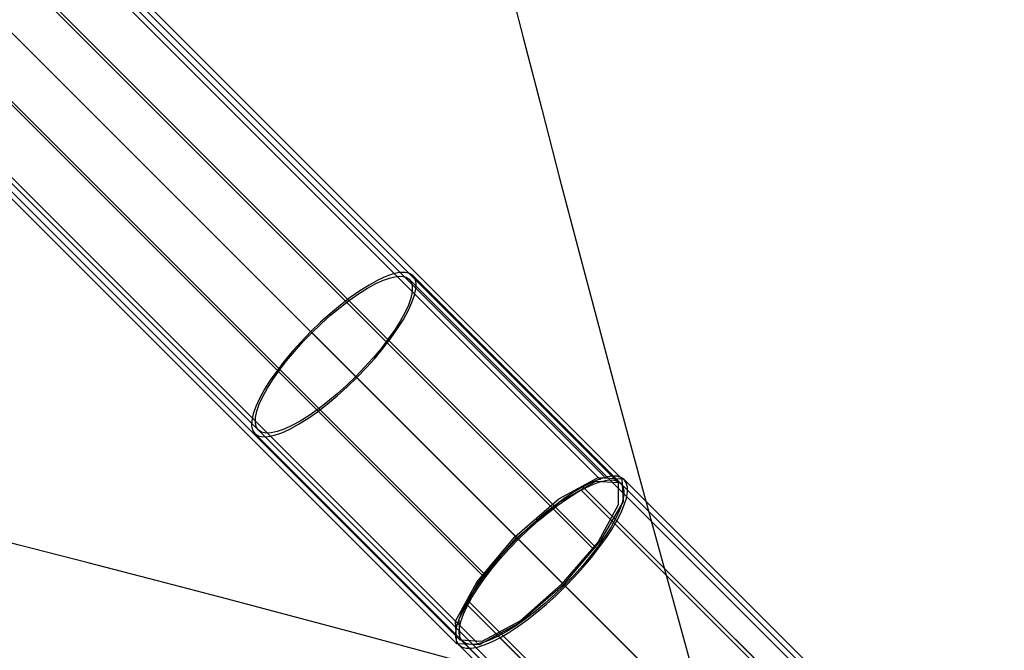
# Model space of a CAD drawing. Units: millimetres. Extents: x 0 to 9250, y 0 to 9250.
# Drawn here: x 8701 to 9182, y 251 to 559 of the extents above; entities that cross this region are included whole.
import ezdxf

# ---------------------------------------------------------------- set-up
doc = ezdxf.new("R2010")
doc.units = ezdxf.units.MM
doc.header["$LTSCALE"] = 700
for name, color, linetype in [('CABLE UP', 2, 'Continuous'), ('EXTENSION', 240, 'Continuous'), ('RAFTER', 52, 'Continuous')]:
    doc.layers.add(name, color=color, linetype=linetype)

msp = doc.modelspace()

# ---------------------------------------------------------------- linework, layer by layer
at = {"layer": 'CABLE UP'}
for centre, major_axis, ratio, start_param, end_param in [((20276.56, 4349.66), (142.23, -13574.7), 0.870033, 4.353273, 5.012981), ((4900.96, -11053.23), (13603.69, -142.47), 0.870032, 1.270932, 1.929184)]:
    msp.add_ellipse(centre, major_axis=major_axis, ratio=ratio, start_param=start_param, end_param=end_param, dxfattribs=at)
at = {"layer": 'EXTENSION'}
for p, q in [((4794.09, 4455.85), (9124.94, 124.99)), ((9057.29, 192.65), (8110.09, 1139.85))]:
    msp.add_line(p, q, dxfattribs=at)
at = {"layer": 'EXTENSION', "flags": 128}
for points in [[(8984.65, 334.35), (4858.84, 4461.9)], [(8986.39, 336.09), (4860, 4463.64)], [(8993.36, 333.19), (4866.97, 4460.74)], [(8995.1, 334.93), (4868.71, 4462.48)], [(8981.17, 300.69), (4855.36, 4428.24)], [(8982.33, 301.27), (4856.52, 4428.82)], [(8926.62, 287.92), (4800.81, 4415.47)], [(8927.78, 288.5), (4801.97, 4416.05)], [(8916.17, 256), (4789.78, 4383.55)], [(8914.43, 254.26), (4788.04, 4381.81)], [(8923.13, 253.1), (4796.74, 4380.65)], [(8924.29, 254.84), (4798.48, 4382.39)]]:
    msp.add_lwpolyline(points, dxfattribs=at)
for points in [[(8995.1, 334.93), (8995.68, 323.9), (8984.65, 304.75), (8966.08, 282.69), (8944.61, 264.12), (8925.46, 253.68), (8914.43, 254.26), (8913.85, 265.28), (8924.29, 284.44), (8942.87, 306.49), (8964.34, 325.06), (8983.49, 335.51), (8995.1, 334.93)], [(8993.36, 333.19), (8993.36, 322.16), (8983.49, 304.17), (8965.5, 283.27), (8945.19, 265.28), (8926.62, 255.42), (8916.17, 256), (8915.59, 266.44), (8925.46, 285.02), (8943.45, 305.91), (8964.34, 323.32), (8982.33, 333.77), (8993.36, 333.19)]]:
    msp.add_lwpolyline(points, close=True, dxfattribs=at)
at = {"layer": 'RAFTER', "flags": 128}
for points in [[(8815.71, 356.99), (8817.37, 355.91), (8819.54, 355.42), (8822.2, 355.53), (8825.36, 356.18), (8828.94, 357.46), (8832.88, 359.25), (8837.15, 361.58), (8841.65, 364.44), (8846.35, 367.72), (8851.16, 371.42), (8856, 375.47), (8860.83, 379.81), (8865.59, 384.4), (8870.15, 389.13), (8874.5, 393.97), (8878.54, 398.83), (8882.24, 403.64), (8885.53, 408.34), (8888.38, 412.85), (8890.71, 417.11), (8892.51, 421.05), (8893.76, 424.63), (8894.44, 427.79), (8894.54, 430.45), (8894.06, 432.62), (8892.97, 434.28), (8891.34, 435.34), (8889.17, 435.83), (8886.48, 435.75), (8883.33, 435.07), (8879.77, 433.82), (8875.83, 432), (8871.56, 429.66), (8867.05, 426.84), (8862.35, 423.52), (8857.55, 419.83), (8852.68, 415.78), (8847.85, 411.43), (8843.12, 406.87), (8838.56, 402.11), (8834.21, 397.28), (8830.16, 392.42), (8826.47, 387.61), (8823.16, 382.91), (8820.33, 378.4), (8817.99, 374.16), (8816.17, 370.2), (8814.92, 366.64), (8814.25, 363.49), (8814.16, 360.8), (8814.65, 358.62), (8815.71, 356.99)], [(8891.2, 432.51), (8892.24, 430.94), (8892.7, 428.87), (8892.62, 426.29), (8891.96, 423.3), (8890.77, 419.88), (8889.06, 416.13), (8886.8, 412.06), (8884.11, 407.74), (8880.96, 403.28), (8877.43, 398.69), (8873.57, 394.05), (8869.42, 389.43), (8865.07, 384.92), (8860.53, 380.55), (8855.94, 376.39), (8851.3, 372.53), (8846.71, 369), (8842.23, 365.85), (8837.93, 363.16), (8833.86, 360.91), (8830.11, 359.19), (8826.69, 358), (8823.7, 357.35), (8821.12, 357.27), (8819.05, 357.73), (8817.51, 358.76), (8816.47, 360.31), (8816.01, 362.4), (8816.09, 364.95), (8816.74, 367.97), (8817.94, 371.36), (8819.65, 375.14), (8821.88, 379.19), (8824.6, 383.51), (8827.75, 387.99), (8831.25, 392.58), (8835.14, 397.2), (8839.26, 401.82), (8843.64, 406.35), (8848.15, 410.7), (8852.77, 414.86), (8857.41, 418.71), (8862, 422.24), (8866.48, 425.4), (8870.78, 428.11), (8874.82, 430.34), (8878.6, 432.05), (8881.99, 433.25), (8885.01, 433.9), (8887.56, 434.01), (8889.66, 433.52), (8891.2, 432.51)], [(9095.86, 231.3), (8892.97, 434.28)], [(9094.07, 229.54), (8891.2, 432.51)], [(9018.61, 154.02), (8815.71, 356.99)], [(9020.37, 155.78), (8817.51, 358.76)], [(8915.45, 253.73), (8917.02, 252.67), (8919.08, 252.13), (8921.6, 252.13), (8924.53, 252.65), (8927.87, 253.68), (8931.58, 255.22), (8935.56, 257.25), (8939.83, 259.77), (8944.28, 262.7), (8948.89, 266.02), (8953.57, 269.7), (8958.3, 273.69), (8962.98, 277.95), (8967.58, 282.4), (8972.03, 286.98), (8976.28, 291.69), (8980.26, 296.4), (8983.94, 301.1), (8987.26, 305.71), (8990.19, 310.16), (8992.69, 314.4), (8994.74, 318.41), (8996.29, 322.12), (8997.32, 325.46), (8997.83, 328.39), (8997.83, 330.91), (8997.29, 332.97), (8996.24, 334.54), (8994.67, 335.62), (8992.61, 336.16), (8990.09, 336.16), (8987.13, 335.64), (8983.79, 334.62), (8980.08, 333.05), (8976.1, 331.01), (8971.83, 328.52), (8967.38, 325.59), (8962.77, 322.27), (8958.09, 318.57), (8953.36, 314.58), (8948.68, 310.34), (8944.1, 305.89), (8939.65, 301.28), (8935.41, 296.6), (8931.4, 291.89), (8927.72, 287.19), (8924.4, 282.58), (8921.47, 278.13), (8918.97, 273.87), (8916.94, 269.88), (8915.37, 266.18), (8914.34, 262.83), (8913.83, 259.87), (8913.83, 257.35), (8914.37, 255.3), (8915.45, 253.73)], [(8994.46, 332.79), (8995.54, 331.14), (8996.03, 328.98), (8995.93, 326.28), (8995.26, 323.14), (8994, 319.57), (8992.2, 315.61), (8989.86, 311.36), (8987.03, 306.84), (8983.74, 302.16), (8980.03, 297.35), (8975.97, 292.49), (8971.65, 287.65), (8967.07, 282.92), (8962.31, 278.34), (8957.5, 273.99), (8952.64, 269.93), (8947.83, 266.23), (8943.12, 262.93), (8938.62, 260.11), (8934.38, 257.76), (8930.42, 255.96), (8926.84, 254.7), (8923.71, 254.04), (8921, 253.93), (8918.84, 254.42), (8917.2, 255.5), (8916.14, 257.15), (8915.66, 259.31), (8915.73, 261.98), (8916.4, 265.15), (8917.66, 268.72), (8919.49, 272.66), (8921.8, 276.93), (8924.66, 281.43), (8927.95, 286.13), (8931.63, 290.94), (8935.69, 295.8), (8940.04, 300.64), (8944.62, 305.37), (8949.35, 309.95), (8954.18, 314.3), (8959.02, 318.33), (8963.83, 322.04), (8968.53, 325.33), (8973.04, 328.19), (8977.31, 330.53), (8981.24, 332.33), (8984.82, 333.59), (8987.95, 334.26), (8990.65, 334.36), (8992.81, 333.84), (8994.46, 332.79)]]:
    msp.add_lwpolyline(points, close=True, dxfattribs=at)
for points in [[(9045.99, 203.89), (8843.12, 406.87)], [(9046.51, 203.38), (8843.64, 406.35)], [(9067.94, 181.94), (8865.07, 384.92)], [(9068.45, 181.43), (8865.59, 384.4)], [(8996.24, 334.54), (9165.29, 165.43), (9163.52, 163.66), (8994.46, 332.79)], [(9124.88, 179.65), (8975.2, 329.42)], [(9124.88, 182.15), (8976.1, 331.01)], [(9179.51, 125), (8991.09, 313.53)], [(9182.01, 125), (8992.69, 314.4)], [(9070.28, 125), (8920.57, 274.77)], [(9067.76, 125), (8918.97, 273.87)], [(8917.2, 255.5), (9086.28, 86.37)], [(9124.88, 67.85), (8935.56, 257.25)], [(9124.88, 70.37), (8936.46, 258.87)], [(8915.45, 253.73), (9084.51, 84.59), (9084.53, 84.62), (9084.51, 84.59)]]:
    msp.add_lwpolyline(points, dxfattribs=at)

doc.saveas('drawing.dxf')
